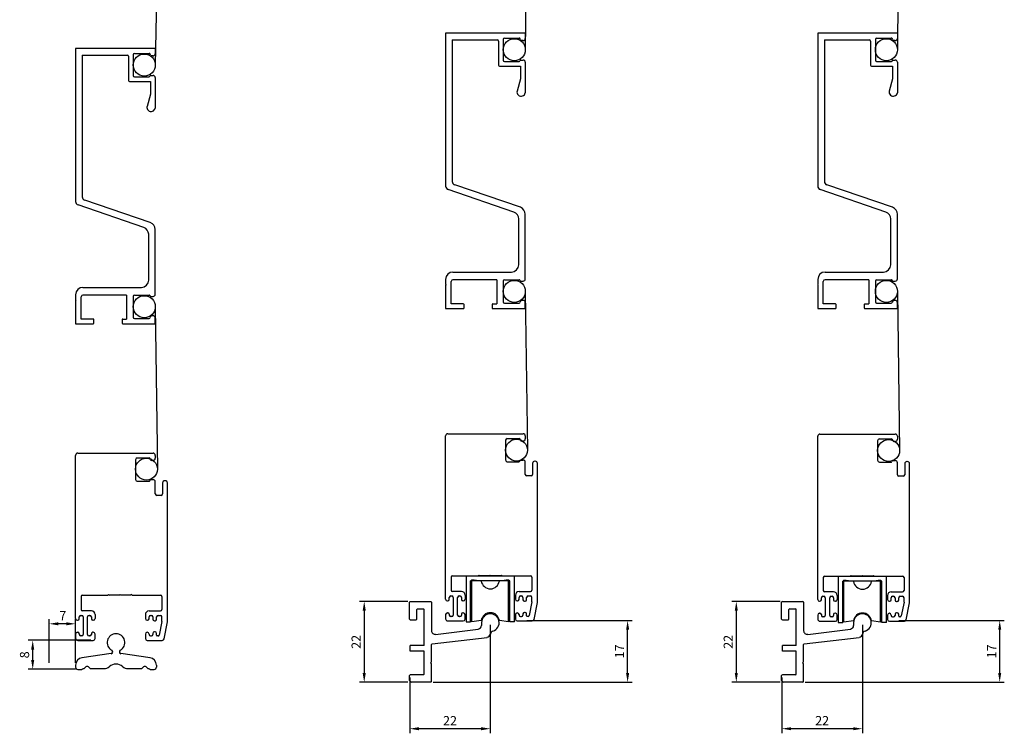
# Model space of a CAD drawing. Units: millimetres. Extents: x 1484 to 14242, y -1513 to 5185.
# Drawn here: x 5739 to 6007, y 1894 to 2089 of the extents above; entities that cross this region are included whole.
import ezdxf

# ---------------------------------------------------------------- set-up
doc = ezdxf.new("R2010")
doc.units = ezdxf.units.MM
for name, color, linetype in [('Gaas', 2, 'Continuous'), ('Geleidingen', 6, 'Continuous'), ('maten', 255, 'Continuous'), ('materiaal', 4, 'Continuous'), ('onderdelen', 30, 'Continuous'), ('profielen', 4, 'Continuous')]:
    doc.layers.add(name, color=color, linetype=linetype)
doc.styles.get("Standard").update_dxf_attribs({"font": 'arial.ttf'})
doc.dimstyles.new('cad-block.com', dxfattribs={"dimtxt": 2.5, "dimasz": 2.5, "dimexe": 1.25, "dimexo": 0.625, "dimtad": 1, "dimdec": 0, "dimtxsty": 'Standard', "dimcen": 2.5, "dimadec": 0, "dimazin": 0, "dimtfac": 1, "dimtdec": 0, "dimtmove": 0, "dimatfit": 3, "dimfxl": 1, "dimarcsym": 0})

# ---------------------------------------------------------------- blocks, each defined once
blk = doc.blocks.new('*D172')
at = {"layer": 'Defpoints', "color": 0, "transparency": 16777216}
for p in [(5977.61, 1925.05), (6005.72, 1925.05), (5952.11, 1908.26)]:
    blk.add_point(p, dxfattribs=at)
at = {"layer": 'maten', "color": 0, "lineweight": -2, "transparency": 16777216}
for p, q in [((5978.23, 1925.05), (6006.97, 1925.05)), ((6005.72, 1910.76), (6005.72, 1922.55)), ((5952.74, 1908.26), (6006.97, 1908.26))]:
    blk.add_line(p, q, dxfattribs=at)
at = {"layer": 'maten', "color": 0, "transparency": 16777216}
for points in [[(6005.31, 1922.55), (6006.14, 1922.55), (6005.72, 1925.05)], [(6005.31, 1910.76), (6006.14, 1910.76), (6005.72, 1908.26)]]:
    blk.add_solid(points, dxfattribs=at)
at = {"layer": 'maten', "color": 0, "transparency": 16777216, "insert": (6003.84, 1916.66), "char_height": 2.5, "attachment_point": 5, "rotation": 90}
blk.add_mtext('17', dxfattribs=at)
blk = doc.blocks.new('*D174')
at = {"layer": 'Defpoints', "color": 0, "transparency": 16777216}
for p in [(5946.51, 1930.26), (5933.97, 1908.26), (5946.51, 1908.26)]:
    blk.add_point(p, dxfattribs=at)
at = {"layer": 'maten', "color": 0, "lineweight": -2, "transparency": 16777216}
for p, q in [((5945.89, 1930.26), (5932.72, 1930.26)), ((5933.97, 1927.76), (5933.97, 1910.76)), ((5945.89, 1908.26), (5932.72, 1908.26))]:
    blk.add_line(p, q, dxfattribs=at)
at = {"layer": 'maten', "color": 0, "transparency": 16777216}
for points in [[(5933.56, 1927.76), (5934.39, 1927.76), (5933.97, 1930.26)], [(5933.56, 1910.76), (5934.39, 1910.76), (5933.97, 1908.26)]]:
    blk.add_solid(points, dxfattribs=at)
at = {"layer": 'maten', "color": 0, "transparency": 16777216, "insert": (5932.09, 1919.26), "char_height": 2.5, "attachment_point": 5, "rotation": 90}
blk.add_mtext('22', dxfattribs=at)
blk = doc.blocks.new('*D177')
at = {"layer": 'Defpoints', "color": 0, "transparency": 16777216}
for p in [(5968.33, 1924.5), (5946.37, 1910.2), (5946.37, 1895.59)]:
    blk.add_point(p, dxfattribs=at)
at = {"layer": 'maten', "color": 0, "lineweight": -2, "transparency": 16777216}
for p, q in [((5968.33, 1923.87), (5968.33, 1894.34)), ((5946.37, 1909.58), (5946.37, 1894.34)), ((5965.83, 1895.59), (5948.87, 1895.59))]:
    blk.add_line(p, q, dxfattribs=at)
at = {"layer": 'maten', "color": 0, "transparency": 16777216}
for points in [[(5948.87, 1896), (5948.87, 1895.17), (5946.37, 1895.59)], [(5965.83, 1896), (5965.83, 1895.17), (5968.33, 1895.59)]]:
    blk.add_solid(points, dxfattribs=at)
at = {"layer": 'maten', "color": 0, "transparency": 16777216, "insert": (5957.35, 1897.47), "char_height": 2.5, "attachment_point": 5}
blk.add_mtext('22', dxfattribs=at)
blk = doc.blocks.new('*D185')
at = {"layer": 'Defpoints', "color": 0, "transparency": 16777216}
for p in [(5876.24, 1925.05), (5904.36, 1925.05), (5850.75, 1908.26)]:
    blk.add_point(p, dxfattribs=at)
at = {"layer": 'maten', "color": 0, "lineweight": -2, "transparency": 16777216}
for p, q in [((5876.87, 1925.05), (5905.61, 1925.05)), ((5904.36, 1910.76), (5904.36, 1922.55)), ((5851.37, 1908.26), (5905.61, 1908.26))]:
    blk.add_line(p, q, dxfattribs=at)
at = {"layer": 'maten', "color": 0, "transparency": 16777216}
for points in [[(5903.94, 1922.55), (5904.78, 1922.55), (5904.36, 1925.05)], [(5903.94, 1910.76), (5904.78, 1910.76), (5904.36, 1908.26)]]:
    blk.add_solid(points, dxfattribs=at)
at = {"layer": 'maten', "color": 0, "transparency": 16777216, "insert": (5902.48, 1916.66), "char_height": 2.5, "attachment_point": 5, "rotation": 90}
blk.add_mtext('17', dxfattribs=at)
blk = doc.blocks.new('*D187')
at = {"layer": 'Defpoints', "color": 0, "transparency": 16777216}
for p in [(5845.14, 1930.26), (5832.61, 1908.26), (5845.14, 1908.26)]:
    blk.add_point(p, dxfattribs=at)
at = {"layer": 'maten', "color": 0, "lineweight": -2, "transparency": 16777216}
for p, q in [((5844.52, 1930.26), (5831.36, 1930.26)), ((5832.61, 1927.76), (5832.61, 1910.76)), ((5844.52, 1908.26), (5831.36, 1908.26))]:
    blk.add_line(p, q, dxfattribs=at)
at = {"layer": 'maten', "color": 0, "transparency": 16777216}
for points in [[(5832.19, 1927.76), (5833.03, 1927.76), (5832.61, 1930.26)], [(5832.19, 1910.76), (5833.03, 1910.76), (5832.61, 1908.26)]]:
    blk.add_solid(points, dxfattribs=at)
at = {"layer": 'maten', "color": 0, "transparency": 16777216, "insert": (5830.73, 1919.26), "char_height": 2.5, "attachment_point": 5, "rotation": 90}
blk.add_mtext('22', dxfattribs=at)
blk = doc.blocks.new('*D191')
at = {"layer": 'Defpoints', "color": 0, "transparency": 16777216}
for p in [(5866.96, 1924.5), (5845, 1910.2), (5845, 1895.59)]:
    blk.add_point(p, dxfattribs=at)
at = {"layer": 'maten', "color": 0, "lineweight": -2, "transparency": 16777216}
for p, q in [((5866.96, 1923.87), (5866.96, 1894.34)), ((5845, 1909.58), (5845, 1894.34)), ((5864.46, 1895.59), (5847.5, 1895.59))]:
    blk.add_line(p, q, dxfattribs=at)
at = {"layer": 'maten', "color": 0, "transparency": 16777216}
for points in [[(5847.5, 1896), (5847.5, 1895.17), (5845, 1895.59)], [(5864.46, 1896), (5864.46, 1895.17), (5866.96, 1895.59)]]:
    blk.add_solid(points, dxfattribs=at)
at = {"layer": 'maten', "color": 0, "transparency": 16777216, "insert": (5855.98, 1897.47), "char_height": 2.5, "attachment_point": 5}
blk.add_mtext('22', dxfattribs=at)
blk = doc.blocks.new('Sgreep')
at = {"layer": 'profielen'}
for p, q in [((0, 0), (-21.7, 0)), ((-21.7, 0), (-21.7, -41.65)), ((0, 0), (0, -1.4)), ((-19.9, -1.8), (-7.6, -1.8)), ((-19.9, -1.8), (-19.9, -40.36)), ((-7.3, -2.1), (-7.3, -8.7)), ((-6, -1.6), (-6, -7.35)), ((-5.7, -1.3), (-1.66, -1.3)), ((-1.29, -1.78), (-1.37, -1.52)), ((-0.6, -2), (-1, -2)), ((-5.7, -7.65), (-1.65, -7.65)), ((-1.39, -7.4), (-1.47, -7.55)), ((-1.21, -7.3), (-0.6, -7.3)), ((0, -7.9), (0, -16.19)), ((-7.05, -8.95), (-1.3, -8.95)), ((-1.3, -8.95), (-1.3, -12.44)), ((-1.3, -12.44), (-2.25, -15.75)), ((-3.15, -48.7), (-21.02, -42.6)), ((-1.35, -47.41), (-19.22, -41.31)), ((-1.8, -63.05), (-1.8, -50.59)), ((0, -66.9), (0, -49.31)), ((-21.7, -67.05), (-21.7, -68.4)), ((-19.7, -65.05), (-3.8, -65.05)), ((-21.7, -68.4), (-21.6, -68.5)), ((-21.6, -68.5), (-21.7, -68.6)), ((-21.7, -68.6), (-21.7, -75)), ((-20.2, -73.7), (-20.2, -67.65)), ((-7.8, -67.15), (-19.7, -67.15)), ((-7.8, -67.15), (-7.8, -73.7)), ((-6, -67.45), (-6, -73.2)), ((-5.7, -67.15), (-1.65, -67.15)), ((-1.39, -67.4), (-1.47, -67.25)), ((-1.21, -67.5), (-0.6, -67.5)), ((-21.7, -75), (-16.9, -75)), ((-16.9, -73.7), (-20.2, -73.7)), ((-16.7, -74.8), (-16.7, -73.9)), ((-9.05, -73.9), (-9.05, -74.8)), ((-8.85, -73.7), (-7.8, -73.7)), ((-8.85, -75), (0, -75)), ((-5.7, -73.5), (-1.66, -73.5)), ((-1.29, -73.02), (-1.37, -73.28)), ((-0.6, -72.8), (-1, -72.8)), ((0, -75), (0, -73.4))]:
    blk.add_line(p, q, dxfattribs=at)
for centre, radius, start, end in [((-7.6, -2.1), 0.3, 0, 90), ((-5.7, -1.6), 0.3, 90, 180), ((-1.66, -1.6), 0.3, 15.9454, 90), ((-1, -1.7), 0.3, 195.9454, 270), ((-0.6, -1.4), 0.6, 270, 359.9999), ((-5.7, -7.35), 0.3, 180, 270), ((-1.65, -7.45), 0.2, 270, 330.2556), ((-1.21, -7.5), 0.2, 90, 150.2556), ((-0.6, -7.9), 0.6, 0.0001, 90), ((-7.05, -8.7), 0.25, 180, 270), ((-1.13, -15.97), 1.15, 168.958, 348.958), ((-20.7, -41.65), 1, 180, 251.1409), ((-18.9, -40.36), 1, 180, 251.1409), ((-2, -49.31), 2, 0, 71.1409), ((-3.8, -50.59), 2, 0, 71.1409), ((-3.8, -63.05), 2, 270, 0), ((-19.7, -67.05), 2, 90, 180), ((-0.6, -66.9), 0.6, 270, 359.9999), ((-19.7, -67.65), 0.5, 90, 180), ((-5.7, -67.45), 0.3, 90, 180), ((-1.65, -67.35), 0.2, 29.7444, 90), ((-1.21, -67.3), 0.2, 209.7444, 270), ((-16.9, -73.9), 0.2, 360, 90), ((-16.9, -74.8), 0.2, 270, 0), ((-8.85, -73.9), 0.2, 90, 180), ((-8.85, -74.8), 0.2, 180, 270), ((-5.7, -73.2), 0.3, 180, 270), ((-1.66, -73.2), 0.3, 270, 344.0546), ((-1, -73.1), 0.3, 90, 164.0546), ((-0.6, -73.4), 0.6, 0.0001, 90)]:
    blk.add_arc(centre, radius, start, end, dxfattribs=at)
blk = doc.blocks.new('Linus50')
at = {"layer": 'materiaal'}
for p, q in [((-25, -37.55), (-25, 6.9)), ((-24.4, 7.5), (-3.9, 7.5)), ((-8.7, 5.7), (-8.7, 0.35)), ((-8.2, 6.2), (-4.96, 6.2)), ((-3.3, 6.9), (-3.3, 6.1)), ((-4.69, 0.2), (-4.8, 0)), ((-4.51, 0.3), (-3.9, 0.3)), ((-0.6, 0), (-0.7, 0)), ((-8.2, -0.15), (-5.06, -0.15)), ((-1.3, -0.6), (-1.3, -3.6)), ((0, -38.44), (0, -0.6)), ((-1.7, -4), (-2.9, -4)), ((-23.1, -31.2), (-16.2, -31.2)), ((-9.81, -31), (-10.01, -31.2)), ((-5, -35.5), (-1.9, -35.5)), ((-4.6, -36.7), (-4.35, -36.7)), ((-3.95, -37.1), (-3.95, -37.75)), ((-2.95, -37.75), (-2.95, -37.1)), ((-2.55, -36.7), (-1.9, -36.7)), ((-24.5, -38.05), (-24.4, -38.05)), ((-20.2, -38.05), (-20.3, -38.05)), ((-5.5, -38.05), (-5.4, -38.05)), ((-3.55, -38.15), (-3.35, -38.15)), ((-0.92, -43.1), (-0.01, -38.5)), ((-24.5, -41.3), (-24.4, -41.3)), ((-24, -41.7), (-24, -41.9)), ((-20.7, -41.7), (-20.7, -41.9)), ((-20.2, -41.3), (-20.3, -41.3)), ((-5, -41.8), (-5, -41.9)), ((-4.6, -42.3), (-4.35, -42.3)), ((-3.95, -41.6), (-3.95, -41.9)), ((-3.35, -41.2), (-3.55, -41.2)), ((-2.95, -42.1), (-2.95, -41.6)), ((-5.5, -43.5), (-1.41, -43.5))]:
    blk.add_line(p, q, dxfattribs=at)
at = {"layer": 'materiaal', "ltscale": 5}
for p, q in [((-3.3, -3.6), (-3.3, -0.3)), ((-23.5, -31.6), (-23.5, -35.1)), ((-1.5, -31.6), (-1.5, -35.1))]:
    blk.add_line(p, q, dxfattribs=at)
at = {"layer": 'materiaal', "transparency": 33554687}
for p, q in [((-16.2, -31.2), (-16, -31)), ((-16, -31), (-15.8, -31.2)), ((-13.05, -31.2), (-15.8, -31.2)), ((-13.05, -31.2), (-12.85, -31)), ((-12.85, -31), (-12.65, -31.2)), ((-10.01, -31.2), (-12.65, -31.2)), ((-1.5, -38.33), (-1.5, -37.1))]:
    blk.add_line(p, q, dxfattribs=at)
at = {"layer": 'materiaal', "linetype": 'Continuous'}
for p, q in [((-9.81, -31), (-9.61, -31.2)), ((-9.61, -31.2), (-1.9, -31.2)), ((-24, -37.65), (-24, -37.1)), ((-23.6, -36.7), (-23.35, -36.7)), ((-20.7, -35.5), (-23.1, -35.5)), ((-22.95, -37.1), (-22.95, -41.9)), ((-21.75, -41.9), (-21.75, -37.1)), ((-21.35, -36.7), (-21.1, -36.7)), ((-20.7, -37.1), (-20.7, -37.65)), ((-19.7, -36.5), (-19.7, -37.55)), ((-6, -36.5), (-6, -37.55)), ((-5, -37.65), (-5, -37.1)), ((-24.5, -38.05), (-24.5, -38.05)), ((-20.2, -38.05), (-20.2, -38.05)), ((-5.5, -38.05), (-5.5, -38.05)), ((-25, -41.8), (-25, -42.9)), ((-24.5, -41.3), (-24.5, -41.3)), ((-24, -41.8), (-24, -41.8)), ((-23.35, -42.3), (-23.6, -42.3)), ((-21.1, -42.3), (-21.35, -42.3)), ((-20.7, -41.8), (-20.7, -41.8)), ((-20.2, -41.3), (-20.2, -41.3)), ((-19.7, -43), (-19.7, -41.8)), ((-6, -41.8), (-6, -43)), ((-5.5, -41.3), (-5.5, -41.3)), ((-5, -41.8), (-5, -41.8)), ((-24.4, -43.5), (-20.2, -43.5))]:
    blk.add_line(p, q, dxfattribs=at)
at = {"layer": 'materiaal', "ltscale": 5}
for centre, radius, start, end in [((-24.4, 6.9), 0.6, 90, 180), ((-0.6, -0.6), 0.6, 0, 90), ((-23.1, -31.6), 0.4, 90, 180), ((-1.9, -31.6), 0.4, 0, 90), ((-23.1, -35.1), 0.4, 180, 270), ((-1.9, -35.1), 0.4, 270, 0)]:
    blk.add_arc(centre, radius, start, end, dxfattribs=at)
at = {"layer": 'materiaal'}
for centre, radius, start, end in [((-8.2, 5.7), 0.5, 90, 180), ((-3.9, 6.9), 0.6, 0, 90), ((-8.2, 0.35), 0.5, 180, 270), ((-5.06, 0.15), 0.3, 270, 330.2556), ((-4.51, 0.1), 0.2, 90, 150.2556), ((-3.9, -0.3), 0.6, 0.0001, 90), ((-0.7, -0.6), 0.6, 90, 180), ((-2.9, -3.6), 0.4, 180, 270), ((-1.7, -3.6), 0.4, 270, 0), ((-5, -36.5), 1, 90, 180), ((-4.6, -37.1), 0.4, 90, 180), ((-4.35, -37.1), 0.4, 0, 90), ((-2.55, -37.1), 0.4, 90, 180), ((-1.9, -37.1), 0.4, 0, 90), ((-24.4, -37.65), 0.4, 270, 0), ((-20.3, -37.65), 0.4, 180, 270), ((-5.4, -37.65), 0.4, 270, 360), ((-3.55, -37.75), 0.4, 180, 270), ((-3.35, -37.75), 0.4, 270, 0), ((-24.4, -41.7), 0.4, 0, 90), ((-23.6, -41.9), 0.4, 180, 270), ((-21.1, -41.9), 0.4, 270, 0), ((-20.3, -41.7), 0.4, 90, 180), ((-4.6, -41.9), 0.4, 180, 270), ((-4.35, -41.9), 0.4, 270, 0), ((-3.55, -41.6), 0.4, 90, 180), ((-3.35, -41.6), 0.4, 0, 90)]:
    blk.add_arc(centre, radius, start, end, dxfattribs=at)
at = {"layer": 'materiaal', "linetype": 'Continuous'}
for centre, radius, start, end in [((-24.5, -37.55), 0.5, 180, 270), ((-23.6, -37.1), 0.4, 90, 180), ((-23.35, -37.1), 0.4, 0, 90), ((-21.35, -37.1), 0.4, 90, 180), ((-21.1, -37.1), 0.4, 0, 90), ((-20.7, -36.5), 1, 0, 90), ((-24.5, -41.8), 0.5, 90, 180), ((-24.4, -42.9), 0.6, 180, 270), ((-23.35, -41.9), 0.4, 270, 0), ((-21.35, -41.9), 0.4, 180, 270), ((-5.5, -41.8), 0.5, 0, 90), ((-20.2, -43), 0.5, 270, 0), ((-5.5, -43), 0.5, 180, 270)]:
    blk.add_arc(centre, radius, start, end, dxfattribs=at)
at = {"layer": 'profielen'}
for p, q in [((-4.59, 5.72), (-4.67, 5.98)), ((-3.9, 5.5), (-4.3, 5.5)), ((-1.5, -38.33), (-2.24, -42.06)), ((-2.54, -42.3), (-2.75, -42.3))]:
    blk.add_line(p, q, dxfattribs=at)
for centre, radius, start, end in [((-4.96, 5.9), 0.3, 15.9454, 90), ((-4.3, 5.8), 0.3, 195.9454, 270), ((-3.9, 6.1), 0.6, 270, 359.9999), ((-20.2, -37.55), 0.5, 270, 0), ((-5.5, -37.55), 0.5, 180, 270), ((-0.3, -38.44), 0.3, 348.7159, 359.9997), ((-20.2, -41.8), 0.5, 0, 90), ((-5.5, -41.8), 0.5, 90, 180), ((-2.75, -42.1), 0.2, 180, 270), ((-2.54, -42), 0.3, 270, 348.7159), ((-1.41, -43), 0.5, 270, 348.7159)]:
    blk.add_arc(centre, radius, start, end, dxfattribs=at)
blk = doc.blocks.new('Ondergeleiding B1')
at = {"layer": 'Geleidingen'}
for p, q in [((0, -2.3), (0, 2.3)), ((0.2, 2.5), (5.8, 2.5)), ((2, -2.3), (2, 0.3)), ((2.2, 0.5), (3.8, 0.5)), ((4, -9.5), (4, 0.3)), ((6, 2.3), (6, -5.46)), ((0.2, -2.5), (1.8, -2.5)), ((7.12, -6.46), (18.74, -5.02)), ((19.62, -3.26), (19.62, -4.02)), ((6.18, -9.07), (21.14, -7.28)), ((4, -9.5), (0.2, -9.5)), ((0.2, -11), (0.2, -9.5)), ((6, -13.93), (6, -9.26)), ((4, -11), (0.2, -11)), ((4, -17.3), (4, -11)), ((6, -13.93), (5.7, -14.23)), ((5.7, -14.23), (6, -14.53)), ((6, -19.3), (6, -14.53)), ((0, -19), (0, -17.7)), ((3.8, -17.5), (0.2, -17.5)), ((5.8, -19.5), (0.5, -19.5))]:
    blk.add_line(p, q, dxfattribs=at)
for centre, radius, start, end in [((0.2, 2.3), 0.2, 90, 180), ((2.2, 0.3), 0.2, 90, 180), ((3.8, 0.3), 0.2, 0, 90), ((5.8, 2.3), 0.2, 0, 90), ((0.2, -2.3), 0.2, 180, 270), ((1.8, -2.3), 0.2, 270, 0), ((22.02, -3.26), 2.4, 287.1046, 180), ((18.62, -4.02), 1, 276.009, 0), ((7, -5.46), 1, 180, 277.0703), ((21.03, -6.28), 1, 276.009, 353.358), ((23.02, -6.51), 1, 107.1046, 173.358), ((6.2, -9.26), 0.2, 96.8277, 180), ((0.2, -17.7), 0.2, 90, 180), ((3.8, -17.3), 0.2, 270, 0), ((0.5, -19), 0.5, 180, 270), ((5.8, -19.3), 0.2, 270, 0)]:
    blk.add_arc(centre, radius, start, end, dxfattribs=at)
blk = doc.blocks.new('wieltje B')
at = {"layer": 'onderdelen', "color": 9}
for points in [[(-6.6, -4), (-6.6, -16.5)], [(6.6, -4), (-6.6, -4)], [(5.35, -5.25), (-5.35, -5.25)], [(-5.35, -16.5), (-5.35, -5.25)], [(-2.45, -5.35), (-5.02, -4.97)], [(-5.02, -16.47), (-5.02, -4.97)], [(4.98, -4.97), (2.49, -5.34)], [(5.35, -16.5), (5.35, -5.25)], [(6.6, -16.5), (6.6, -4)], [(-2.45, -16.08), (-5.02, -16.47)], [(-6.6, -16.5), (-5.35, -16.5)], [(4.98, -16.47), (2.49, -16.09)], [(6.6, -16.5), (5.35, -16.5)]]:
    blk.add_lwpolyline(points, dxfattribs=at)
for points in [[(-2.45, -5.35, 0.858199), (2.49, -5.34)], [(2.49, -16.09, 0.858199), (-2.45, -16.08)]]:
    blk.add_lwpolyline(points, format="xyb", dxfattribs=at)
blk.add_lwpolyline([(4.98, -4.97), (4.98, -16.47)], close=True, dxfattribs=at)
blk = doc.blocks.new('Ondergeleiding B SC3')
at = {"layer": 'Geleidingen'}
for p, q in [((-1.33, -5.43), (-9.28, -6.54)), ((9.28, -6.54), (1.33, -5.43)), ((-11, -8.52), (-11, -9.1)), ((-10.4, -9.7), (-9.3, -9.7)), ((-8.85, -9.5), (-8.65, -9.5)), ((-8.65, -9.5), (-8.21, -9.05)), ((-7.5, -9.05), (-7.05, -9.5)), ((-7.05, -9.5), (-3.21, -9.5)), ((3.21, -9.5), (7.05, -9.5)), ((7.05, -9.5), (7.5, -9.05)), ((8.21, -9.05), (8.65, -9.5)), ((8.65, -9.5), (8.85, -9.5)), ((9.3, -9.7), (10.4, -9.7)), ((11, -8.52), (11, -9.1))]:
    blk.add_line(p, q, dxfattribs=at)
for centre, radius, start, end in [((0, -2.4), 2.4, 298.867, 241.133), ((-1.4, -4.94), 0.5, 277.9072, 61.133), ((1.4, -4.94), 0.5, 118.867, 262.0928), ((-9, -8.52), 2, 97.9072, 180), ((9, -8.52), 2, 0, 82.0928), ((-10.4, -9.1), 0.6, 180, 270), ((-9.3, -9.4), 0.3, 270, 318.1897), ((-8.85, -9.8), 0.3, 90, 138.1897), ((-7.85, -9.41), 0.5, 45, 135), ((-3.21, -7.5), 2, 270, 312.5369), ((0, -11), 2.75, 47.4631, 132.5369), ((3.21, -7.5), 2, 227.4631, 270), ((7.85, -9.41), 0.5, 45, 135), ((8.85, -9.8), 0.3, 41.8103, 90), ((9.3, -9.4), 0.3, 221.8103, 270), ((10.4, -9.1), 0.6, 270, 0)]:
    blk.add_arc(centre, radius, start, end, dxfattribs=at)
blk = doc.blocks.new('*D755')
at = {"layer": 'Defpoints', "color": 0, "transparency": 16777216}
for p in [(5746.79, 1924.17), (5746.79, 1912.95), (5753.99, 1912.95)]:
    blk.add_point(p, dxfattribs=at)
at = {"layer": 'maten', "color": 0, "lineweight": -2, "transparency": 16777216}
for p, q in [((5746.79, 1913.57), (5746.79, 1925.42)), ((5751.49, 1924.17), (5749.29, 1924.17)), ((5753.99, 1913.57), (5753.99, 1925.42))]:
    blk.add_line(p, q, dxfattribs=at)
at = {"layer": 'maten', "color": 0, "transparency": 16777216}
for points in [[(5749.29, 1924.59), (5749.29, 1923.76), (5746.79, 1924.17)], [(5751.49, 1924.59), (5751.49, 1923.76), (5753.99, 1924.17)]]:
    blk.add_solid(points, dxfattribs=at)
at = {"layer": 'maten', "color": 0, "transparency": 16777216, "insert": (5750.49, 1926.05), "char_height": 2.5, "attachment_point": 5}
blk.add_mtext('7', dxfattribs=at)
blk = doc.blocks.new('*D748')
at = {"layer": 'Defpoints', "color": 0, "transparency": 16777216}
for p in [(5742.3, 1919.67), (5758.79, 1919.67), (5754.59, 1911.77)]:
    blk.add_point(p, dxfattribs=at)
at = {"layer": 'maten', "color": 0, "lineweight": -2, "transparency": 16777216}
for p, q in [((5758.17, 1919.67), (5741.05, 1919.67)), ((5742.3, 1914.27), (5742.3, 1917.17)), ((5753.97, 1911.77), (5741.05, 1911.77))]:
    blk.add_line(p, q, dxfattribs=at)
at = {"layer": 'maten', "color": 0, "transparency": 16777216}
for points in [[(5741.88, 1917.17), (5742.71, 1917.17), (5742.3, 1919.67)], [(5741.88, 1914.27), (5742.71, 1914.27), (5742.3, 1911.77)]]:
    blk.add_solid(points, dxfattribs=at)
at = {"layer": 'maten', "color": 0, "transparency": 16777216, "insert": (5740.4, 1915.72), "char_height": 2.5, "attachment_point": 5, "rotation": 90}
blk.add_mtext('8', dxfattribs=at)

msp = doc.modelspace()

# ---------------------------------------------------------------- linework, layer by layer
at = {"layer": 'Gaas'}
for p, q in [((5877.09163, 2136.25151), (5876.49156, 2080.58479)), ((5978.45756, 2135.00747), (5977.85749, 2080.58479)), ((5776.29346, 2115.21034), (5775.693, 2076.41634)), ((5876.49156, 2014.73777), (5877.09163, 1971.49154)), ((5977.85749, 2014.73478), (5978.45528, 1971.37723)), ((5775.693, 2010.56634), (5776.29306, 1966.31153))]:
    msp.add_line(p, q, dxfattribs=at)
for centre in [(5873.49156, 2080.58479), (5974.85749, 2080.58479), (5772.693, 2076.41634), (5873.49156, 2014.73478), (5974.85749, 2014.73478), (5772.693, 2010.56634), (5874.09163, 1971.49154), (5975.45532, 1971.39154), (5773.29306, 1966.31153)]:
    msp.add_circle(centre, 3, dxfattribs=at)

# ---------------------------------------------------------------- block references
at = {"layer": 'Geleidingen'}
for name, p in [('Ondergeleiding B1', (5844.94452, 1927.76162)), ('Ondergeleiding B1', (5946.31045, 1927.76162)), ('Ondergeleiding B SC3', (5764.99311, 1921.4663))]:
    msp.add_blockref(name, p, dxfattribs=at)
at = {"layer": 'onderdelen'}
for p in [(5866.94065, 1941.16747), (5968.30434, 1941.06748)]:
    msp.add_blockref('wieltje B', p, dxfattribs=at)
at = {"layer": 'profielen'}
for name, p in [('Sgreep', (5876.49163, 2085.06277)), ('Sgreep', (5977.85756, 2085.06277)), ('Sgreep', (5775.69306, 2080.89134)), ('Linus50', (5879.79125, 1968.46654)), ('Linus50', (5981.15495, 1968.36654)), ('Linus50', (5778.99269, 1963.16854))]:
    msp.add_blockref(name, p, dxfattribs=at)

# ---------------------------------------------------------------- dimensions: what is measured, and where the dimension line sits
at = {"layer": 'maten'}
for base, p1, p2, picture, middle in [((5832.60858, 1908.26162), (5845.14452, 1930.26162), (5845.14452, 1908.26162), '*D187', (5830.72847, 1919.26162)), ((5933.97451, 1908.26162), (5946.51045, 1930.26162), (5946.51045, 1908.26162), '*D174', (5932.0944, 1919.26162)), ((5904.35834, 1925.05458), (5850.74907, 1908.26167), (5876.24399, 1925.05458), '*D185', (5902.47822, 1916.65812)), ((6005.72427, 1925.05458), (5952.115, 1908.26167), (5977.60992, 1925.05458), '*D172', (6003.84415, 1916.65812)), ((5742.29722, 1919.66854), (5754.59311, 1911.7663), (5758.79315, 1919.66854), '*D748', (5740.39579, 1915.71742))]:
    dim = msp.add_linear_dim(base=base, p1=p1, p2=p2, angle=90, dimstyle='cad-block.com', dxfattribs=at)
    dim.commit()
    dim.dimension.update_dxf_attribs({"geometry": picture, "text_midpoint": middle})
dim = msp.add_linear_dim(base=(5746.79306, 1924.17217), p1=(5753.99311, 1912.9471), p2=(5746.79306, 1912.9471), dimstyle='cad-block.com', dxfattribs=at)
dim.commit()
dim.dimension.update_dxf_attribs({"geometry": '*D755', "text_midpoint": (5750.49311, 1924.17217), "dimtype": 160})
for base, p1, p2, picture, middle in [((5845.0031, 1895.5855), (5866.9624, 1924.49926), (5845.0031, 1910.20304), '*D191', (5855.98275, 1897.46561)), ((5946.36903, 1895.5855), (5968.32833, 1924.49926), (5946.36903, 1910.20304), '*D177', (5957.34868, 1897.46561))]:
    dim = msp.add_linear_dim(base=base, p1=p1, p2=p2, dimstyle='cad-block.com', dxfattribs=at)
    dim.commit()
    dim.dimension.update_dxf_attribs({"geometry": picture, "text_midpoint": middle})

doc.saveas('drawing.dxf')
